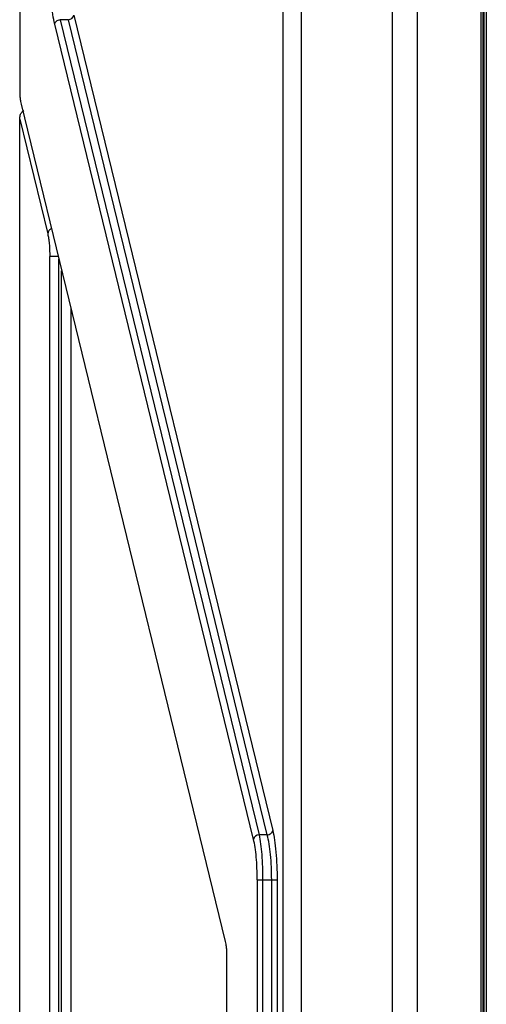
# Model space of a CAD drawing. Extents: x 0 to 16.5, y 0 to 11.7.
# Drawn here: x 3.5 to 3.6, y 8.5 to 8.7 of the extents above; entities that cross this region are included whole.
import ezdxf

# ---------------------------------------------------------------- set-up
doc = ezdxf.new("R2010")
doc.units = 0
doc.linetypes.add('SLD-SOLID', pattern=[0])
doc.layers.get('0').update_dxf_attribs({"linetype": 'CONTINUOUS'})

msp = doc.modelspace()

# ---------------------------------------------------------------- linework, layer by layer
at = {"color": 7, "linetype": 'SLD-SOLID'}
for p, q in [((3.499651741611375, 9.916106102193607), (3.499651741611375, 8.673239593927859)), ((3.556178901894485, 8.321214479179826), (3.556178901894485, 9.892691260094248)), ((3.560059654536964, 9.892691260094395), (3.560059654536964, 8.321214479179826)), ((3.579668602716099, 8.319158534177859), (3.579668602716099, 9.892691260094395)), ((3.584919175286626, 9.89266677528337), (3.584919175286635, 8.31580576332471)), ((3.598690683634394, 8.335628774840062), (3.598690683634452, 9.13312941261715)), ((3.599125990551698, 8.335628774840062), (3.599125990551698, 9.13312941261715)), ((3.599338740082245, 8.335846059544394), (3.599338740082245, 9.132912127954787)), ((3.599773744596434, 9.132912127946598), (3.599773744596428, 8.335844501461716)), ((3.511258984680417, 8.689125791120773), (3.553941118207006, 8.51423528891841)), ((3.549840571501608, 8.512300284089275), (3.507158437975001, 8.687190786291637)), ((3.508322663767692, 8.688158288706187), (3.551004797294445, 8.51326778650391)), ((3.510094758887753, 8.688158288706187), (3.508322663767692, 8.688158288706187)), ((3.552776892414099, 8.513267786503825), (3.510094758887532, 8.688158288706163)), ((3.499938630782575, 8.670014585879434), (3.543768320993987, 8.490421957791245)), ((3.499651741611375, 8.269587075836126), (3.499651741611375, 8.666846216653843)), ((3.499651741611312, 8.666846216653843), (3.505669479175176, 8.642188472119795)), ((3.50609981293201, 8.271473590059355), (3.506099812932007, 8.63735096004715)), ((3.507910208550831, 8.63735096004715), (3.506099812932198, 8.63735096004715)), ((3.5080401892535, 8.271473590059355), (3.5080401892535, 8.63681836271688)), ((3.50865589837476, 8.354278580149511), (3.50865589837476, 8.634295487955695)), ((3.510596274696222, 8.626344775062893), (3.510596274696222, 8.354278580149513)), ((3.55277689241413, 8.513267786503649), (3.551004797294445, 8.513267786503853)), ((3.550615172263859, 8.503592762358567), (3.550615172263859, 8.275529392958173)), ((3.55177939805665, 8.503592762358567), (3.55177939805665, 8.275529392958173)), ((3.55177939805665, 8.503592762358567), (3.553723626679091, 8.503592762358567)), ((3.553723626679091, 8.503592762358567), (3.55488785247188, 8.503592762358567)), ((3.553723626679091, 8.320818536837308), (3.553723626679091, 8.503592762358567)), ((3.554887852471977, 8.503592762358567), (3.554887852471977, 8.320818536837303)), ((3.544055210165155, 8.487196949742819), (3.544055210165155, 8.273517566986914))]:
    msp.add_line(p, q, dxfattribs=at)
for centre, radius, start, end in [((3.510064296471364, 8.689379170868904), 0.001221262139797689, 271.4292991330129, 348.0256557197939), ((3.551035259711146, 8.51204690434073), 0.001221262140180132, 91.42929916442785, 168.0256557112399)]:
    msp.add_arc(centre, radius, start, end, dxfattribs=at)
for points, knots in [([(3.507158437975001, 8.687190786291637), (3.507019305411753, 8.687849248534208), (3.506742045474593, 8.689161415835198), (3.506444947367616, 8.691795021377024), (3.506248349093063, 8.694722783087222), (3.506223902641631, 8.696797844351469), (3.506211703710047, 8.69783331285148)], [0, 0, 0, 0, 0.2524019806066085, 0.5029804356954785, 0.7519841406162795, 1, 1, 1, 1]), ([(3.499651741611375, 8.673239593927859), (3.499655338352319, 8.672923638002214), (3.49966254173063, 8.672290856799117), (3.499723232635763, 8.671403634049964), (3.49981276666448, 8.67060589130691), (3.499896612270811, 8.670211987445798), (3.499938630782575, 8.670014585879434)], [0, 0, 0, 0, 0.2495334598824208, 0.4997535103503222, 0.7493057307289447, 1, 1, 1, 1]), ([(3.499651741611375, 8.666846216653843), (3.499678310684971, 8.667134924169783), (3.499727380246621, 8.667668128731853), (3.50005568035161, 8.668334021188192), (3.500395538998535, 8.668591316440125), (3.500538556977572, 8.668699590416027)], [0, 0, 0, 0, 0.4061451586629788, 0.7500963414715096, 0.9999999999999999, 0.9999999999999999, 0.9999999999999999, 0.9999999999999999]), ([(3.506443191959912, 8.643362076341635), (3.506394358148465, 8.643334875826362), (3.506138710181398, 8.643192479477873), (3.505822322219952, 8.642777410601372), (3.505720426856768, 8.642384784946987), (3.505669479175176, 8.642188472119795)], [0, 0, 0, 0, 0.1055952672691249, 0.5527976336343888, 0.9999999999999999, 0.9999999999999999, 0.9999999999999999, 0.9999999999999999]), ([(3.505669479175216, 8.64218847211959), (3.505732736158253, 8.641891110631992), (3.505858982637722, 8.641297645070777), (3.505993176080778, 8.640098171405436), (3.506083748605577, 8.638768428991904), (3.506094462391727, 8.637823075994097), (3.506099812932007, 8.63735096004715)], [0, 0, 0, 0, 0.2516570195984014, 0.5022498897716964, 0.7514200883908669, 1, 1, 1, 1]), ([(3.551004797294445, 8.513267786503853), (3.551121938959071, 8.51264790138534), (3.551347985442662, 8.51145171852659), (3.55159115714949, 8.509047420397465), (3.551749248125825, 8.506413718996267), (3.551769417634766, 8.504526573368784), (3.55177939805665, 8.503592762358567)], [0, 0, 0, 0, 0.2603533587376168, 0.5023999054653836, 0.7537739323374096, 1, 1, 1, 1]), ([(3.553723626679091, 8.503592762358567), (3.553711436466214, 8.504526034590143), (3.553686792898898, 8.506412724945362), (3.55349365164644, 8.509046526526188), (3.553196345707089, 8.511451871839682), (3.55292013088391, 8.512647672555124), (3.55277689241413, 8.513267786503649)], [0, 0, 0, 0, 0.2457201800014001, 0.4967445489166722, 0.7390236342414833, 1, 1, 1, 1]), ([(3.553941118207006, 8.51423528891841), (3.554080250770266, 8.513576826675854), (3.554357510707442, 8.512264659374933), (3.554654608814409, 8.509631053832928), (3.554851207088944, 8.506703292122726), (3.554875653540388, 8.504628230858494), (3.554887852471977, 8.503592762358567)], [0, 0, 0, 0, 0.2524019806158033, 0.5029804356986339, 0.7519841406363805, 1, 1, 1, 1]), ([(3.550615172263809, 8.503592762358567), (3.55060517051042, 8.504440862632844), (3.550585135093122, 8.506139769039141), (3.550424112232084, 8.508535674424596), (3.550181021169349, 8.51068926002638), (3.549954311136642, 8.511762062712352), (3.549840571501608, 8.512300284089275)], [0, 0, 0, 0, 0.2482775211921419, 0.4973471700052166, 0.7478208231474629, 1, 1, 1, 1]), ([(3.543768320993987, 8.490421957791245), (3.543810277996231, 8.49022470856619), (3.543894094829317, 8.489830666940522), (3.543983662293646, 8.489033545861407), (3.544044459692076, 8.488146135300262), (3.544051627297275, 8.487513289909572), (3.544055210165155, 8.487196949742819)], [0, 0, 0, 0, 0.2504047228522394, 0.5002295144133949, 0.750179931662319, 1, 1, 1, 1])]:
    msp.add_open_spline(points, degree=3, knots=knots, dxfattribs=at)
for points in [[(3.507158437974952, 8.68719078629171), (3.507187705196214, 8.687310308217052), (3.507246239638738, 8.687549352067736), (3.50752044145502, 8.68785745424335), (3.507891190400225, 8.68808532320224), (3.508178839311891, 8.688133966871552), (3.508322663767724, 8.688158288706209)], [(3.552776892414099, 8.513267786503825), (3.552920716869964, 8.513292108338458), (3.553208365781693, 8.513340752007725), (3.553579114727008, 8.513568620966616), (3.553853316543374, 8.513876723142277), (3.553911850985908, 8.514115766993006), (3.553941118207175, 8.514235288918371)], [(3.550615172263859, 8.503592762358567), (3.550652302455157, 8.503592762358567), (3.550726562837752, 8.503592762358567), (3.551003788980607, 8.503592762358567), (3.551365161396478, 8.503592762358567), (3.551641319169926, 8.503592762358567), (3.55177939805665, 8.503592762358567)]]:
    msp.add_open_spline(points, degree=3, dxfattribs=at)

doc.saveas('drawing.dxf')
